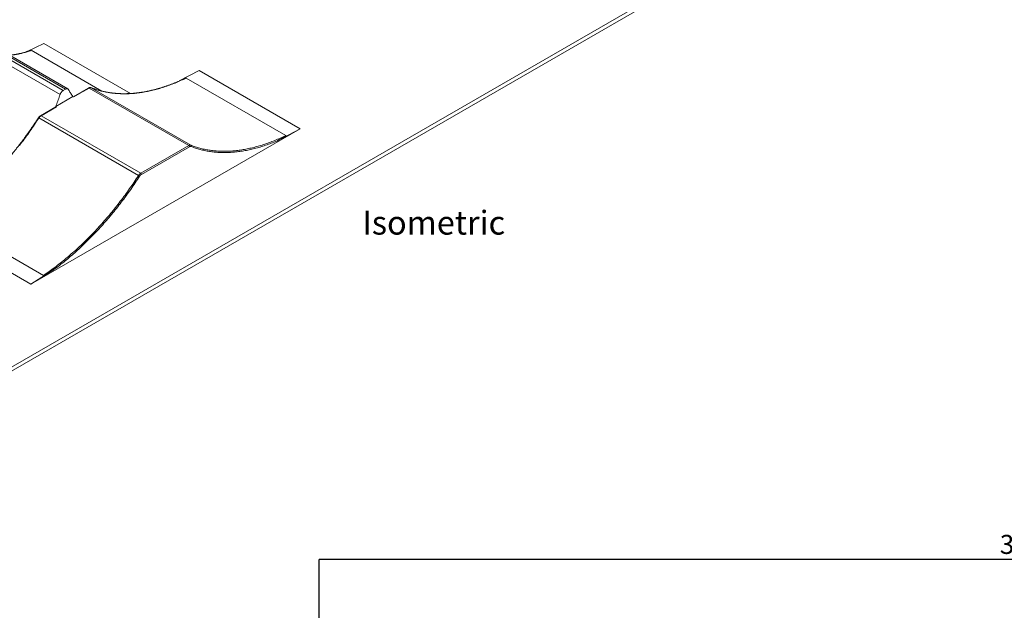
# Model space of a CAD drawing. Units: millimetres. Extents: x 873 to 97921, y 909 to 88042.
# Drawn here: x 24417 to 45090, y 64094 to 76507 of the extents above; entities that cross this region are included whole.
import ezdxf

# ---------------------------------------------------------------- set-up
doc = ezdxf.new("R2010")
doc.units = ezdxf.units.MM
for name, color, linetype in [('DESCRIPTION', 4, 'Continuous'), ('DIMENSIONS', 9, 'Continuous'), ('ISOMETRIC', 7, 'Continuous')]:
    doc.layers.add(name, color=color, linetype=linetype)
doc.styles.add('SLDTEXTSTYLE0', font='TXT', dxfattribs={"width": 0.75})
doc.dimstyles.new('SLDDIMSTYLE0', dxfattribs={"dimtxt": 400, "dimasz": 3.302, "dimexe": 0, "dimexo": 0.0625, "dimgap": 100, "dimtad": 1, "dimdec": 0, "dimrnd": 1e-09, "dimzin": 12, "dimdsep": 46, "dimtxsty": 'SLDTEXTSTYLE0', "dimsah": 1, "dimcen": 0.09, "dimadec": 0, "dimazin": 3, "dimtfac": 1, "dimtdec": 0, "dimtofl": 0, "dimtmove": 0, "dimatfit": 3, "dimfxl": 0, "dimfrac": 2, "dimtolj": 1, "dimtzin": 12, "dimarcsym": 0})

# ---------------------------------------------------------------- blocks, each defined once
blk = doc.blocks.new('_D_13')
at = {"layer": 'DIMENSIONS'}
for p, q in [((30705, 61926), (30705, 65165)), ((65705, 65164), (30705, 65164)), ((65705, 61926), (65705, 65165))]:
    blk.add_line(p, q, dxfattribs=at)
for points in [[(30705, 65164), (30708, 65163), (30708, 65164)], [(65705, 65164), (65701, 65164), (65701, 65163)]]:
    blk.add_solid(points, dxfattribs=at)
at = {"layer": 'DIMENSIONS', "insert": (44996, 65679, -1604), "char_height": 400, "attachment_point": 1, "style": 'SLDTEXTSTYLE0'}
blk.add_mtext('35000', dxfattribs=at)
blk = doc.blocks.new('155A')
at = {"linetype": 'Continuous', "lineweight": 15}
for p, q in [((16327, 64636), (41076, 78924)), ((16327, 64555), (41076, 78842)), ((25265, 74933), (23157, 76150)), ((23222, 76234), (25329, 75017)), ((25379, 75046), (23272, 76263)), ((25429, 75051), (23322, 76268)), ((24570, 75836), (24923, 76008)), ((24923, 76008), (26746, 74956)), ((24656, 75863), (26139, 75007)), ((28182, 75440), (27768, 75220)), ((27913, 75281), (30007, 74073)), ((28182, 75440), (30303, 74215)), ((25329, 75017), (25379, 75046)), ((25862, 75071), (25543, 74886)), ((25872, 75070), (25549, 74883)), ((27965, 73862), (25872, 75070)), ((25918, 75077), (25916, 75078)), ((25918, 75077), (28011, 73869)), ((25535, 74891), (25173, 74682)), ((25549, 74883), (25535, 74891)), ((25174, 74674), (24854, 74488)), ((25187, 74674), (24864, 74487)), ((25173, 74682), (25187, 74674)), ((26911, 73234), (24818, 74442)), ((24864, 74487), (26957, 73279)), ((24647, 70950), (30303, 74215)), ((30303, 74215), (29816, 73956)), ((26957, 73279), (27965, 73862)), ((27979, 73837), (26971, 73255)), ((22526, 72174), (24647, 70950)), ((22822, 72342), (24915, 71134)), ((25135, 71254), (24647, 70950))]:
    blk.add_line(p, q, dxfattribs=at)
at = {"linetype": 'Continuous', "lineweight": 15, "flags": 128}
for points in [[(24656, 75863), (24635, 75855), (24614, 75847), (24594, 75840), (24573, 75833), (24553, 75826), (24532, 75820), (24512, 75814), (24491, 75808), (24471, 75803), (24451, 75797), (24431, 75793), (24411, 75788), (24391, 75784), (24371, 75780), (24351, 75777), (24331, 75773), (24311, 75770), (24292, 75768), (24272, 75766), (24253, 75764), (24234, 75762), (24214, 75761), (24201, 75760)], [(27913, 75281), (27884, 75267), (27854, 75253), (27825, 75240), (27796, 75226), (27766, 75214), (27737, 75201), (27707, 75188), (27678, 75176), (27649, 75165), (27619, 75153), (27590, 75142), (27561, 75131), (27532, 75121), (27503, 75111), (27474, 75101), (27445, 75091), (27416, 75082), (27387, 75073), (27358, 75064), (27329, 75056), (27301, 75048), (27272, 75040), (27244, 75033), (27215, 75025), (27187, 75019), (27158, 75012), (27130, 75006), (27102, 75000), (27074, 74995), (27046, 74989), (27018, 74985), (26990, 74980), (26962, 74976), (26934, 74972), (26907, 74968), (26879, 74965), (26852, 74962), (26824, 74959), (26797, 74957), (26770, 74955), (26743, 74953), (26716, 74952), (26689, 74951), (26662, 74950), (26636, 74950), (26609, 74950), (26583, 74950), (26556, 74951), (26530, 74951), (26504, 74953), (26478, 74954), (26452, 74956), (26426, 74958), (26401, 74961), (26375, 74963), (26350, 74966), (26325, 74970), (26300, 74974), (26275, 74978), (26250, 74982), (26225, 74987), (26201, 74992), (26176, 74997), (26152, 75003), (26128, 75009), (26104, 75015), (26080, 75022), (26057, 75029), (26033, 75036), (26010, 75044), (25987, 75051), (25964, 75060), (25941, 75068), (25918, 75077)], [(25443, 75036), (25441, 75039), (25439, 75042), (25437, 75045), (25434, 75048), (25431, 75050), (25428, 75051), (25425, 75053), (25422, 75054), (25419, 75055), (25415, 75056), (25411, 75056), (25408, 75056), (25404, 75055), (25400, 75055), (25396, 75054), (25391, 75052), (25387, 75051), (25383, 75049), (25379, 75046)], [(25872, 75070), (25870, 75071), (25868, 75071), (25866, 75072), (25865, 75072), (25863, 75071), (25862, 75071)], [(25918, 75077), (25914, 75078), (25911, 75079), (25907, 75079), (25903, 75079), (25899, 75079), (25894, 75078), (25890, 75077), (25886, 75076), (25881, 75074), (25877, 75072), (25872, 75070)], [(25173, 74682), (25184, 74710), (25195, 74738), (25206, 74766), (25216, 74794), (25226, 74822), (25236, 74850), (25246, 74877), (25255, 74905), (25265, 74933)], [(25329, 75017), (25325, 75015), (25320, 75012), (25316, 75009), (25312, 75005), (25308, 75002), (25304, 74998), (25300, 74994), (25296, 74989), (25293, 74985), (25289, 74980), (25286, 74975), (25282, 74970), (25279, 74965), (25276, 74960), (25274, 74955), (25271, 74949), (25269, 74944), (25267, 74939), (25265, 74933)], [(25443, 75036), (25452, 75019), (25462, 75002), (25471, 74985), (25481, 74969), (25492, 74953), (25502, 74937), (25513, 74921), (25524, 74906), (25535, 74891)], [(24818, 74442), (24795, 74407), (24772, 74372), (24749, 74337), (24726, 74302), (24703, 74268), (24679, 74234), (24656, 74199), (24632, 74165), (24608, 74131), (24584, 74097), (24559, 74064), (24535, 74030), (24511, 73997), (24486, 73964), (24461, 73931), (24436, 73898), (24411, 73865)], [(24810, 74446), (24810, 74446), (24811, 74446), (24812, 74445), (24813, 74445), (24814, 74444), (24816, 74443), (24818, 74442)], [(24864, 74487), (24859, 74485), (24855, 74482), (24850, 74478), (24846, 74475), (24841, 74471), (24837, 74466), (24833, 74462), (24829, 74457), (24825, 74452), (24822, 74447), (24818, 74442)], [(24854, 74488), (24854, 74489), (24856, 74489), (24858, 74489), (24860, 74489), (24862, 74488), (24864, 74487)], [(28011, 73869), (28034, 73860), (28057, 73851), (28080, 73843), (28103, 73835), (28126, 73828), (28150, 73820), (28173, 73814), (28197, 73807), (28221, 73801), (28245, 73795), (28269, 73789), (28294, 73784), (28318, 73779), (28343, 73774), (28368, 73769), (28393, 73765), (28418, 73762), (28443, 73758), (28468, 73755), (28494, 73752), (28519, 73750), (28545, 73748), (28571, 73746), (28597, 73744), (28623, 73743), (28649, 73742), (28676, 73742), (28702, 73741), (28729, 73742), (28755, 73742), (28782, 73743), (28809, 73744), (28836, 73745), (28863, 73747), (28890, 73749), (28917, 73751), (28945, 73754), (28972, 73757), (29000, 73760), (29027, 73764), (29055, 73768), (29083, 73772), (29111, 73776), (29139, 73781), (29167, 73786), (29195, 73792), (29223, 73798), (29251, 73804), (29280, 73810), (29308, 73817), (29337, 73824), (29365, 73832), (29394, 73839), (29423, 73847), (29451, 73856), (29480, 73864), (29509, 73873), (29538, 73883), (29567, 73892), (29596, 73902), (29625, 73912), (29654, 73923), (29683, 73934), (29712, 73945), (29742, 73956), (29771, 73968), (29800, 73980), (29830, 73993), (29859, 74005), (29889, 74018), (29918, 74031), (29947, 74045), (29977, 74059), (30007, 74073)], [(27965, 73862), (27970, 73864), (27974, 73866), (27979, 73868), (27983, 73869), (27987, 73870), (27992, 73871), (27996, 73871), (28000, 73871), (28004, 73871), (28007, 73870), (28011, 73869)], [(28016, 73843), (28013, 73844), (28010, 73844), (28006, 73845), (28003, 73845), (27999, 73844), (27995, 73844), (27991, 73842), (27987, 73841), (27983, 73839), (27979, 73837)], [(28016, 73843), (28017, 73845), (28018, 73848), (28018, 73851), (28019, 73854), (28018, 73856), (28018, 73859), (28017, 73861), (28016, 73864), (28015, 73866), (28013, 73867), (28011, 73869)], [(29816, 73956), (29786, 73944), (29757, 73932), (29727, 73920), (29698, 73909), (29668, 73898), (29639, 73888), (29610, 73877), (29581, 73867), (29552, 73858), (29522, 73848), (29493, 73839), (29464, 73831), (29436, 73822), (29407, 73814), (29378, 73806), (29349, 73799), (29321, 73792), (29292, 73785), (29263, 73778), (29235, 73772), (29207, 73766), (29178, 73761), (29150, 73755), (29122, 73750), (29094, 73746), (29066, 73741), (29038, 73737), (29010, 73734), (28983, 73731), (28955, 73728), (28927, 73725), (28900, 73722), (28873, 73720), (28845, 73719), (28818, 73717), (28791, 73716), (28764, 73716), (28738, 73715), (28711, 73715), (28684, 73715), (28658, 73716), (28632, 73717), (28605, 73718), (28579, 73719), (28553, 73721), (28527, 73723), (28502, 73726), (28476, 73729), (28451, 73732), (28425, 73735), (28400, 73739), (28375, 73743), (28350, 73747), (28325, 73752), (28300, 73757), (28276, 73763), (28252, 73768), (28227, 73774), (28203, 73781), (28179, 73787), (28155, 73794), (28132, 73802), (28108, 73809), (28085, 73817), (28062, 73825), (28039, 73834), (28016, 73843)], [(24915, 71134), (24945, 71154), (24974, 71174), (25004, 71195), (25033, 71215), (25063, 71236), (25092, 71258), (25122, 71279), (25151, 71301), (25180, 71323), (25209, 71345), (25239, 71368), (25268, 71391), (25297, 71414), (25326, 71437), (25355, 71461), (25384, 71485), (25413, 71509), (25442, 71533), (25471, 71558), (25499, 71583), (25528, 71608), (25557, 71633), (25585, 71659), (25614, 71684), (25642, 71711), (25671, 71737), (25699, 71763), (25727, 71790), (25755, 71817), (25783, 71844), (25811, 71872), (25839, 71899), (25867, 71927), (25895, 71955), (25922, 71984), (25950, 72012), (25977, 72041), (26005, 72070), (26032, 72099), (26059, 72128), (26086, 72158), (26113, 72188), (26140, 72218), (26167, 72248), (26193, 72278), (26220, 72309), (26246, 72339), (26273, 72370), (26299, 72401), (26325, 72433), (26351, 72464), (26377, 72496), (26402, 72528), (26428, 72560), (26454, 72592), (26479, 72624), (26504, 72657), (26529, 72690), (26554, 72722), (26579, 72755), (26604, 72789), (26628, 72822), (26652, 72855), (26677, 72889), (26701, 72923), (26725, 72957), (26749, 72991), (26772, 73025), (26796, 73060), (26819, 73094), (26842, 73129), (26865, 73164), (26888, 73199), (26911, 73234)], [(26934, 73218), (26911, 73183), (26888, 73148), (26865, 73113), (26842, 73078), (26818, 73043), (26795, 73009), (26771, 72974), (26747, 72940), (26723, 72906), (26699, 72872), (26674, 72838), (26650, 72804), (26625, 72771), (26600, 72737), (26575, 72704), (26550, 72671), (26525, 72638), (26500, 72606), (26474, 72573), (26449, 72541), (26423, 72508), (26397, 72476), (26371, 72445), (26345, 72413), (26319, 72381), (26292, 72350), (26266, 72319), (26239, 72288), (26213, 72257), (26186, 72227), (26159, 72197), (26132, 72167), (26105, 72137), (26078, 72107), (26050, 72077), (26023, 72048), (25995, 72019), (25968, 71990), (25940, 71961), (25912, 71933), (25884, 71905), (25856, 71877), (25828, 71849), (25800, 71821), (25772, 71794), (25744, 71767), (25715, 71740), (25687, 71714), (25658, 71687), (25630, 71661), (25601, 71635), (25572, 71609), (25544, 71584), (25515, 71559), (25486, 71534), (25457, 71509), (25428, 71484), (25399, 71460), (25370, 71436), (25340, 71413), (25311, 71389), (25282, 71366), (25252, 71343), (25223, 71320), (25194, 71298), (25164, 71276), (25135, 71254)], [(26911, 73234), (26915, 73239), (26918, 73244), (26922, 73249), (26926, 73254), (26930, 73258), (26934, 73262), (26939, 73266), (26943, 73270), (26948, 73273), (26952, 73276), (26957, 73279)], [(26971, 73255), (26967, 73252), (26963, 73250), (26959, 73246), (26955, 73243), (26951, 73240), (26948, 73236), (26944, 73232), (26941, 73227), (26937, 73223), (26934, 73218)]]:
    blk.add_lwpolyline(points, dxfattribs=at)
at = {"linetype": 'Continuous', "lineweight": 15}
for centre, radius, start, end in [((27949, 73836), 30.6, 2.4866, 57.514), ((26796, 73035), 229, 53.0127, 59.9892), ((26940, 73253), 30.6, 2.4866, 57.514)]:
    blk.add_arc(centre, radius, start, end, dxfattribs=at)
for points, knots in [([(24612, 75851), (24610, 75851), (24602, 75848), (24588, 75842), (24568, 75836), (24549, 75829), (24530, 75823), (24511, 75817), (24491, 75812), (24472, 75807), (24453, 75802), (24434, 75797), (24415, 75793), (24397, 75788), (24378, 75785), (24359, 75781), (24340, 75778), (24322, 75775), (24303, 75772), (24285, 75770), (24267, 75767), (24248, 75766), (24230, 75764), (24213, 75763), (24203, 75762), (24198, 75762)], [0, 0, 0, 0, 0.011185, 0.056479, 0.101776, 0.147074, 0.192374, 0.237677, 0.282983, 0.328292, 0.373604, 0.418919, 0.464239, 0.509564, 0.554892, 0.600226, 0.645566, 0.690911, 0.736263, 0.781621, 0.826986, 0.872359, 0.91774, 0.963129, 1, 1, 1, 1]), ([(24612, 75851), (24614, 75852), (24621, 75854), (24629, 75857), (24637, 75860), (24643, 75861), (24647, 75862), (24650, 75863), (24652, 75863), (24653, 75863), (24655, 75863), (24655, 75863), (24655, 75863), (24656, 75863)], [0, 0, 0, 0, 0.189513, 0.451921, 0.628667, 0.748018, 0.82895, 0.884209, 0.922345, 0.962081, 0.978086, 0.99153, 1, 1, 1, 1]), ([(27832, 75249), (27835, 75250), (27845, 75255), (27861, 75262), (27878, 75269), (27889, 75274), (27896, 75277), (27902, 75279), (27905, 75280), (27908, 75281), (27910, 75281), (27911, 75281), (27912, 75282), (27913, 75282), (27913, 75282), (27913, 75281), (27913, 75281), (27913, 75281)], [0, 0, 0, 0, 0.110352, 0.402574, 0.598347, 0.729552, 0.817552, 0.876656, 0.916439, 0.943307, 0.961545, 0.974021, 0.982665, 0.991866, 0.995565, 0.998621, 1, 1, 1, 1]), ([(25916, 75078), (25915, 75078), (25913, 75079), (25910, 75080), (25906, 75081), (25902, 75081), (25898, 75081), (25894, 75081), (25890, 75081), (25886, 75080), (25881, 75079), (25877, 75078), (25873, 75076), (25868, 75074), (25865, 75072), (25863, 75071), (25862, 75071)], [0, 0, 0, 0, 0.049311, 0.120699, 0.192424, 0.264832, 0.33813, 0.412488, 0.488027, 0.564812, 0.642835, 0.722017, 0.802207, 0.883214, 0.964819, 1, 1, 1, 1]), ([(27832, 75249), (27828, 75247), (27814, 75240), (27790, 75230), (27763, 75217), (27735, 75205), (27707, 75193), (27679, 75182), (27652, 75171), (27624, 75160), (27596, 75149), (27569, 75139), (27541, 75129), (27514, 75119), (27486, 75109), (27459, 75100), (27431, 75091), (27404, 75082), (27377, 75074), (27349, 75065), (27322, 75058), (27295, 75050), (27268, 75043), (27241, 75036), (27214, 75029), (27187, 75022), (27160, 75016), (27134, 75010), (27107, 75004), (27080, 74999), (27054, 74994), (27027, 74989), (27001, 74985), (26974, 74980), (26948, 74977), (26922, 74973), (26896, 74970), (26870, 74966), (26844, 74964), (26818, 74961), (26792, 74959), (26767, 74957), (26741, 74955), (26716, 74954), (26690, 74953), (26665, 74952), (26640, 74952), (26615, 74951), (26590, 74951), (26565, 74952), (26540, 74952), (26515, 74953), (26491, 74955), (26466, 74956), (26442, 74958), (26418, 74960), (26394, 74962), (26369, 74965), (26346, 74968), (26322, 74971), (26298, 74975), (26274, 74979), (26251, 74983), (26228, 74987), (26205, 74992), (26181, 74997), (26158, 75002), (26136, 75007), (26113, 75013), (26090, 75019), (26068, 75026), (26046, 75032), (26024, 75039), (26002, 75047), (25980, 75054), (25958, 75062), (25937, 75070), (25923, 75075), (25916, 75078)], [0, 0, 0, 0, 0.00657, 0.019807, 0.033044, 0.046281, 0.059518, 0.072755, 0.085992, 0.09923, 0.112467, 0.125705, 0.138943, 0.152181, 0.165419, 0.178657, 0.191896, 0.205135, 0.218374, 0.231613, 0.244853, 0.258093, 0.271333, 0.284574, 0.297815, 0.311057, 0.324299, 0.337541, 0.350784, 0.364028, 0.377272, 0.390516, 0.403762, 0.417007, 0.430254, 0.443501, 0.456749, 0.469998, 0.483247, 0.496497, 0.509748, 0.523, 0.536253, 0.549507, 0.562761, 0.576017, 0.589274, 0.602531, 0.61579, 0.62905, 0.642311, 0.655573, 0.668836, 0.682101, 0.695366, 0.708633, 0.721901, 0.73517, 0.74844, 0.761712, 0.774985, 0.788259, 0.801535, 0.814811, 0.828089, 0.841368, 0.854649, 0.86793, 0.881213, 0.894497, 0.907782, 0.921068, 0.934355, 0.947643, 0.960932, 0.974222, 0.987513, 1, 1, 1, 1]), ([(25174, 74674), (25175, 74674), (25176, 74675), (25178, 74675), (25181, 74676), (25183, 74676), (25185, 74675), (25187, 74674), (25187, 74674)], [0, 0, 0, 0, 0.086142, 0.289705, 0.49312, 0.697669, 0.902104, 1, 1, 1, 1]), ([(24810, 74446), (24807, 74440), (24796, 74423), (24777, 74395), (24756, 74362), (24734, 74329), (24712, 74296), (24689, 74263), (24667, 74231), (24645, 74198), (24622, 74166), (24599, 74134), (24576, 74102), (24553, 74070), (24530, 74038), (24507, 74006), (24484, 73975), (24460, 73943), (24437, 73912), (24413, 73881), (24389, 73850), (24365, 73819), (24341, 73789), (24317, 73758), (24292, 73728), (24268, 73698), (24244, 73668), (24219, 73638), (24194, 73608), (24169, 73579), (24144, 73549), (24119, 73520), (24094, 73491), (24069, 73463), (24044, 73434), (24018, 73405), (23993, 73377), (23967, 73349), (23941, 73321), (23915, 73293), (23890, 73266), (23864, 73239), (23838, 73211), (23811, 73184), (23785, 73158), (23759, 73131), (23732, 73105), (23706, 73079), (23680, 73053), (23653, 73027), (23626, 73001), (23600, 72976), (23573, 72951), (23546, 72926), (23519, 72901), (23492, 72877), (23465, 72852), (23438, 72828), (23411, 72804), (23383, 72781), (23356, 72757), (23329, 72734), (23301, 72711), (23274, 72688), (23246, 72666), (23219, 72643), (23191, 72621), (23164, 72599), (23136, 72578), (23108, 72556), (23081, 72535), (23053, 72514), (23025, 72493), (22997, 72473), (22970, 72453), (22942, 72433), (22918, 72416), (22904, 72406), (22900, 72403)], [0, 0, 0, 0, 0.007013, 0.020342, 0.033672, 0.047001, 0.060331, 0.07366, 0.086989, 0.100319, 0.113648, 0.126977, 0.140307, 0.153636, 0.166965, 0.180294, 0.193623, 0.206952, 0.220281, 0.23361, 0.246939, 0.260267, 0.273596, 0.286925, 0.300254, 0.313582, 0.326911, 0.340239, 0.353567, 0.366896, 0.380224, 0.393552, 0.40688, 0.420208, 0.433536, 0.446864, 0.460191, 0.473519, 0.486847, 0.500174, 0.513501, 0.526829, 0.540156, 0.553483, 0.56681, 0.580137, 0.593464, 0.60679, 0.620117, 0.633444, 0.64677, 0.660096, 0.673422, 0.686749, 0.700074, 0.7134, 0.726726, 0.740052, 0.753377, 0.766703, 0.780028, 0.793353, 0.806678, 0.820003, 0.833328, 0.846653, 0.859977, 0.873302, 0.886626, 0.89995, 0.913275, 0.926599, 0.939923, 0.953246, 0.96657, 0.979894, 0.993217, 1, 1, 1, 1]), ([(24854, 74488), (24853, 74488), (24851, 74487), (24847, 74484), (24843, 74481), (24839, 74478), (24835, 74475), (24831, 74471), (24827, 74467), (24823, 74463), (24820, 74459), (24816, 74454), (24813, 74450), (24811, 74447), (24810, 74446)], [0, 0, 0, 0, 0.048167, 0.13622, 0.224178, 0.312046, 0.399758, 0.487282, 0.574607, 0.661736, 0.74869, 0.835493, 0.922176, 1, 1, 1, 1]), ([(30007, 74073), (30007, 74073), (30007, 74073), (30007, 74073), (30007, 74072), (30005, 74070), (30003, 74068), (29999, 74065), (29994, 74061), (29985, 74055), (29969, 74045), (29946, 74030), (29917, 74013), (29888, 73996), (29861, 73981), (29837, 73968), (29823, 73960), (29816, 73956)], [0, 0, 0, 0, 0.001067, 0.00244, 0.005025, 0.014385, 0.032878, 0.051514, 0.088427, 0.125347, 0.199314, 0.346896, 0.494485, 0.642228, 0.78997, 0.894977, 1, 1, 1, 1]), ([(25135, 71254), (25125, 71248), (25106, 71236), (25077, 71219), (25048, 71202), (25018, 71185), (24991, 71170), (24968, 71158), (24951, 71149), (24940, 71144), (24933, 71140), (24927, 71138), (24924, 71136), (24921, 71135), (24919, 71135), (24918, 71134), (24917, 71134), (24916, 71134), (24916, 71134), (24916, 71134), (24915, 71134), (24915, 71134)], [0, 0, 0, 0, 0.136948, 0.273907, 0.410866, 0.547924, 0.68498, 0.788454, 0.857777, 0.904235, 0.935396, 0.956325, 0.970412, 0.979925, 0.986382, 0.990801, 0.993862, 0.99712, 0.998431, 0.999512, 1, 1, 1, 1])]:
    blk.add_open_spline(points, degree=3, knots=knots, dxfattribs=at)

msp = doc.modelspace()

# ---------------------------------------------------------------- block references
at = {"layer": 'ISOMETRIC'}
msp.add_blockref('155A', (0, 0), dxfattribs=at)

# ---------------------------------------------------------------- texts
at = {"layer": 'DESCRIPTION', "insert": (31609.8, 72490.2), "char_height": 500, "attachment_point": 1, "style": 'SLDTEXTSTYLE0'}
msp.add_mtext('Isometric', dxfattribs=at)

# ---------------------------------------------------------------- dimensions: what is measured, and where the dimension line sits
at = {"layer": 'DIMENSIONS'}
dim = msp.add_linear_dim(base=(30704.7, 65163.7), p1=(65704.7, 61925), p2=(30704.7, 61925), dimstyle='SLDDIMSTYLE0', dxfattribs=at)
dim.commit()
dim.dimension.update_dxf_attribs({"geometry": '_D_13', "text_midpoint": (45897.2, 65163.7), "dimtype": 160})

doc.saveas('drawing.dxf')
